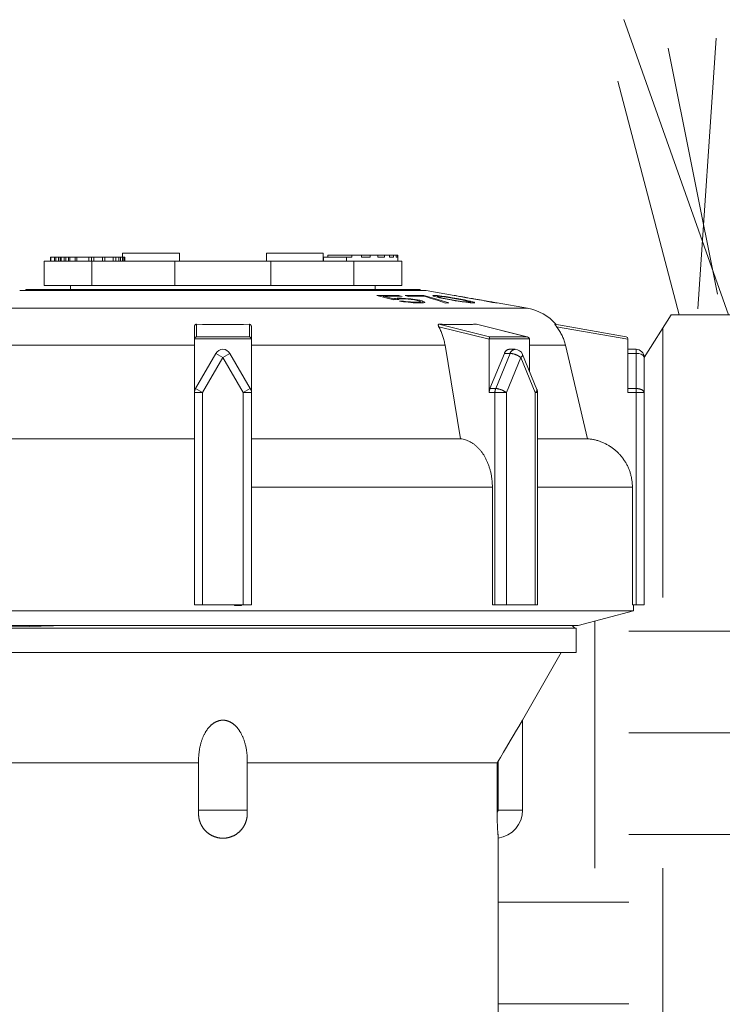
# Model space of a CAD drawing. Extents: x 0 to 684, y 0 to 280.
# Drawn here: x 32 to 41, y 215 to 227 of the extents above; entities that cross this region are included whole.
import ezdxf

# ---------------------------------------------------------------- set-up
doc = ezdxf.new("R2010")
doc.units = 0
doc.header["$LTSCALE"] = 10
doc.header["$MEASUREMENT"] = 0
doc.layers.get('0').update_dxf_attribs({"linetype": 'CONTINUOUS'})
doc.layers.add('8', color=7, linetype='CONTINUOUS')
doc.layers.add('CADdetails-1-FINE', color=1, linetype='CONTINUOUS')

msp = doc.modelspace()

# ---------------------------------------------------------------- hatches: boundary and pattern name
at = {"lineweight": 15, "ltscale": 2, "true_color": 0x939598}
h = msp.add_hatch(dxfattribs=at)
h.set_pattern_fill('EARTH', color=252, scale=12.5)
h.set_pattern_definition([(0, (117.6085, 7.798), (3.125, 3.125), [3.125, -3.125]), (0, (117.6085, 8.97), (3.125, 3.125), [3.125, -3.125]), (0, (117.6085, 10.1417), (3.125, 3.125), [3.125, -3.125]), (90, (117.9992, 10.5324), (-3.125, 3.125), [3.125, -3.125]), (90, (119.171, 10.5324), (-3.125, 3.125), [3.125, -3.125]), (90, (120.343, 10.5324), (-3.125, 3.125), [3.125, -3.125])])
edge = h.paths.add_edge_path()
edge.add_spline(control_points=[(37.98, 207.763), (40.752, 208.128), (44.717, 211.769), (43.982, 215.576), (48.053, 216.36), (50.063, 220.525), (48.712, 223.169)], knot_values=[0, 0, 0, 0, 0.808595, 1.808595, 2.808595, 3.808595, 3.808595, 3.808595, 3.808595], degree=3, periodic=0)
edge.add_line((48.712, 223.169), (39.974, 223.169))
edge.add_line((39.974, 223.169), (39.664, 222.678))
edge.add_line((39.664, 222.678), (39.664, 219.825))
edge.add_line((39.664, 219.825), (39.54, 219.755))
edge.add_line((39.54, 219.755), (38.902, 219.584))
edge.add_line((38.902, 219.584), (38.881, 219.556))
edge.add_line((38.881, 219.556), (38.881, 219.275))
edge.add_line((38.881, 219.275), (38.708, 219.275))
edge.add_line((38.708, 219.275), (38.262, 218.493))
edge.add_line((38.262, 218.493), (38.262, 217.457))
edge.add_line((38.262, 217.457), (38.247, 217.34))
edge.add_line((38.247, 217.34), (38.201, 217.254))
edge.add_line((38.201, 217.254), (38.129, 217.179))
edge.add_line((38.129, 217.179), (37.981, 217.113))
edge.add_line((37.981, 217.113), (37.98, 207.763))

# ---------------------------------------------------------------- linework, layer by layer
at = {"color": 7, "lineweight": 15}
for p, q in [((32.743, 223.789), (32.743, 223.508)), ((36.868, 223.789), (32.743, 223.789)), ((32.815, 223.789), (32.815, 223.836)), ((32.815, 223.836), (33.673, 223.836)), ((32.817, 223.789), (32.817, 223.836)), ((32.82, 223.789), (32.82, 223.836)), ((32.822, 223.789), (32.822, 223.836)), ((32.861, 223.789), (32.861, 223.836)), ((32.877, 223.789), (32.877, 223.836)), ((32.91, 223.789), (32.91, 223.836)), ((32.927, 223.789), (32.927, 223.836)), ((32.941, 223.789), (32.941, 223.836)), ((32.974, 223.789), (32.974, 223.836)), ((32.993, 223.789), (32.993, 223.836)), ((33.026, 223.789), (33.026, 223.836)), ((33.041, 223.789), (33.041, 223.836)), ((33.1, 223.789), (33.1, 223.836)), ((33.12, 223.789), (33.12, 223.836)), ((33.258, 223.789), (33.258, 223.836)), ((33.291, 223.789), (33.291, 223.836)), ((33.295, 223.789), (33.295, 223.508)), ((33.315, 223.789), (33.315, 223.836)), ((33.417, 223.789), (33.417, 223.836)), ((33.445, 223.789), (33.445, 223.836)), ((33.541, 223.789), (33.541, 223.836)), ((33.569, 223.789), (33.569, 223.836)), ((33.604, 223.789), (33.604, 223.836)), ((33.625, 223.789), (33.625, 223.836)), ((33.648, 223.883), (33.648, 223.836)), ((34.305, 223.883), (33.648, 223.883)), ((33.648, 223.789), (33.648, 223.836)), ((33.661, 223.789), (33.661, 223.836)), ((33.672, 223.789), (33.672, 223.836)), ((33.673, 223.789), (33.673, 223.836)), ((34.252, 223.789), (34.252, 223.508)), ((34.305, 223.883), (34.305, 223.789)), ((35.306, 223.883), (35.306, 223.789)), ((35.962, 223.883), (35.306, 223.883)), ((35.358, 223.789), (35.358, 223.508)), ((35.962, 223.883), (35.962, 223.789)), ((35.965, 223.789), (35.965, 223.836)), ((35.965, 223.836), (36.291, 223.836)), ((36.015, 223.836), (36.015, 223.859)), ((36.015, 223.859), (36.821, 223.859)), ((36.23, 223.789), (36.23, 223.836)), ((36.291, 223.836), (36.291, 223.859)), ((36.315, 223.789), (36.315, 223.508)), ((36.404, 223.836), (36.404, 223.859)), ((36.404, 223.836), (36.505, 223.836)), ((36.505, 223.836), (36.505, 223.859)), ((36.593, 223.836), (36.593, 223.859)), ((36.593, 223.836), (36.667, 223.836)), ((36.667, 223.836), (36.667, 223.859)), ((36.728, 223.836), (36.728, 223.859)), ((36.728, 223.836), (36.773, 223.836)), ((36.773, 223.836), (36.773, 223.859)), ((36.804, 223.836), (36.804, 223.859)), ((36.804, 223.836), (36.819, 223.836)), ((36.819, 223.836), (36.819, 223.859)), ((36.821, 223.789), (36.821, 223.859)), ((36.868, 223.789), (36.868, 223.508)), ((32.461, 223.451), (37.149, 223.451)), ((32.532, 223.461), (32.532, 223.451)), ((32.532, 223.461), (37.079, 223.461)), ((36.868, 223.508), (32.743, 223.508)), ((33.047, 223.461), (33.047, 223.508)), ((36.563, 223.461), (36.563, 223.508)), ((37.079, 223.461), (37.079, 223.451)), ((37.473, 223.394), (37.149, 223.451)), ((36.581, 223.392), (36.775, 223.344)), ((36.656, 223.384), (36.656, 223.374)), ((36.656, 223.384), (36.704, 223.384)), ((36.656, 223.384), (36.775, 223.354)), ((36.704, 223.384), (36.752, 223.384)), ((36.752, 223.384), (36.801, 223.384)), ((36.775, 223.354), (36.784, 223.357)), ((36.775, 223.354), (36.775, 223.344)), ((36.775, 223.344), (36.81, 223.345)), ((36.784, 223.357), (36.79, 223.36)), ((36.79, 223.36), (36.814, 223.362)), ((36.79, 223.36), (36.79, 223.345)), ((36.81, 223.345), (36.828, 223.345)), ((36.814, 223.362), (36.82, 223.362)), ((36.82, 223.362), (36.82, 223.345)), ((36.82, 223.362), (36.86, 223.362)), ((36.828, 223.345), (36.832, 223.348)), ((36.832, 223.348), (36.835, 223.351)), ((36.835, 223.351), (36.858, 223.353)), ((36.836, 223.393), (36.836, 223.384)), ((36.873, 223.383), (36.836, 223.393)), ((36.843, 223.328), (36.888, 223.321)), ((36.858, 223.353), (36.893, 223.353)), ((36.86, 223.362), (36.866, 223.362)), ((36.866, 223.362), (36.866, 223.353)), ((36.866, 223.362), (36.911, 223.36)), ((36.888, 223.328), (36.888, 223.321)), ((36.888, 223.328), (36.933, 223.321)), ((36.888, 223.321), (36.94, 223.314)), ((36.893, 223.353), (36.903, 223.353)), ((36.903, 223.353), (36.94, 223.351)), ((36.906, 223.392), (36.949, 223.383)), ((36.911, 223.36), (36.911, 223.353)), ((36.911, 223.36), (36.971, 223.354)), ((36.933, 223.321), (36.933, 223.314)), ((36.933, 223.321), (36.97, 223.318)), ((36.94, 223.351), (36.978, 223.347)), ((36.949, 223.383), (36.989, 223.384)), ((36.97, 223.318), (36.97, 223.311)), ((36.97, 223.318), (37.008, 223.316)), ((36.971, 223.354), (36.971, 223.347)), ((36.971, 223.354), (37.023, 223.346)), ((36.978, 223.347), (37.015, 223.341)), ((36.989, 223.384), (37.03, 223.384)), ((37.008, 223.316), (37.008, 223.308)), ((37.008, 223.316), (37.048, 223.316)), ((37.015, 223.341), (37.045, 223.336)), ((37.023, 223.346), (37.023, 223.341)), ((37.023, 223.346), (37.075, 223.337)), ((37.03, 223.384), (37.07, 223.384)), ((37.06, 223.332), (37.045, 223.336)), ((37.048, 223.316), (37.053, 223.316)), ((37.053, 223.316), (37.075, 223.318)), ((37.053, 223.316), (37.053, 223.307)), ((37.075, 223.327), (37.06, 223.332)), ((37.075, 223.337), (37.075, 223.327)), ((37.105, 223.33), (37.075, 223.337)), ((37.081, 223.322), (37.075, 223.327)), ((37.075, 223.318), (37.08, 223.32)), ((37.075, 223.318), (37.075, 223.307)), ((37.08, 223.32), (37.083, 223.321)), ((37.083, 223.321), (37.083, 223.307)), ((37.099, 223.393), (37.123, 223.392)), ((37.105, 223.33), (37.105, 223.308)), ((37.128, 223.321), (37.105, 223.33)), ((37.123, 223.392), (37.123, 223.384)), ((37.166, 223.383), (37.123, 223.392)), ((37.128, 223.321), (37.128, 223.311)), ((37.135, 223.314), (37.128, 223.321)), ((37.208, 223.359), (37.13, 223.384)), ((37.166, 223.383), (37.166, 223.372)), ((37.244, 223.359), (37.166, 223.383)), ((37.289, 223.334), (37.208, 223.359)), ((37.228, 223.391), (37.233, 223.392)), ((37.23, 223.39), (37.228, 223.391)), ((37.232, 223.388), (37.23, 223.39)), ((37.234, 223.386), (37.232, 223.388)), ((37.233, 223.392), (37.239, 223.393)), ((37.25, 223.38), (37.234, 223.386)), ((37.239, 223.393), (37.244, 223.393)), ((37.244, 223.393), (37.244, 223.382)), ((37.244, 223.393), (37.264, 223.392)), ((37.409, 223.307), (37.244, 223.359)), ((37.279, 223.372), (37.25, 223.38)), ((37.264, 223.392), (37.28, 223.391)), ((37.304, 223.367), (37.279, 223.372)), ((37.28, 223.391), (37.28, 223.382)), ((37.28, 223.391), (37.331, 223.386)), ((37.28, 223.382), (37.284, 223.383)), ((37.28, 223.382), (37.28, 223.372)), ((37.286, 223.378), (37.28, 223.382)), ((37.284, 223.383), (37.288, 223.384)), ((37.286, 223.378), (37.286, 223.372)), ((37.326, 223.367), (37.286, 223.378)), ((37.288, 223.384), (37.292, 223.384)), ((37.373, 223.306), (37.289, 223.334)), ((37.292, 223.384), (37.313, 223.383)), ((37.347, 223.357), (37.304, 223.367)), ((37.313, 223.383), (37.324, 223.382)), ((37.324, 223.382), (37.356, 223.378)), ((37.326, 223.367), (37.326, 223.362)), ((37.379, 223.356), (37.326, 223.367)), ((37.331, 223.386), (37.331, 223.382)), ((37.331, 223.386), (37.373, 223.38)), ((37.347, 223.357), (37.433, 223.341)), ((37.356, 223.378), (37.431, 223.367)), ((37.373, 223.38), (37.373, 223.376)), ((37.373, 223.38), (37.42, 223.372)), ((37.379, 223.356), (37.379, 223.351)), ((37.379, 223.356), (37.446, 223.343)), ((37.42, 223.372), (37.42, 223.367)), ((37.42, 223.372), (37.453, 223.367)), ((37.431, 223.367), (37.493, 223.356)), ((37.433, 223.341), (37.485, 223.332)), ((37.446, 223.343), (37.446, 223.339)), ((37.446, 223.343), (37.507, 223.332)), ((37.453, 223.367), (37.453, 223.363)), ((37.453, 223.367), (37.505, 223.357)), ((37.475, 223.393), (37.473, 223.393)), ((37.475, 223.393), (37.48, 223.393)), ((37.478, 223.392), (37.475, 223.393)), ((37.481, 223.391), (37.478, 223.392)), ((37.48, 223.393), (37.484, 223.392)), ((37.496, 223.388), (37.481, 223.391)), ((37.484, 223.392), (37.488, 223.391)), ((37.485, 223.332), (37.518, 223.326)), ((37.488, 223.391), (37.535, 223.383)), ((37.559, 223.343), (37.493, 223.356)), ((37.5, 223.388), (37.496, 223.388)), ((37.54, 223.38), (37.5, 223.388)), ((37.505, 223.357), (37.505, 223.354)), ((37.591, 223.341), (37.505, 223.357)), ((37.507, 223.332), (37.507, 223.328)), ((37.507, 223.332), (37.582, 223.321)), ((37.518, 223.326), (37.565, 223.319)), ((37.522, 223.386), (37.522, 223.383)), ((37.535, 223.382), (37.535, 223.38)), ((37.541, 223.381), (37.535, 223.382)), ((37.581, 223.372), (37.54, 223.38)), ((37.544, 223.38), (37.541, 223.381)), ((37.564, 223.377), (37.544, 223.38)), ((37.553, 223.38), (37.597, 223.372)), ((37.612, 223.332), (37.559, 223.343)), ((37.56, 223.379), (37.565, 223.378)), ((37.595, 223.371), (37.564, 223.377)), ((37.565, 223.319), (37.607, 223.314)), ((37.581, 223.372), (37.623, 223.365)), ((37.582, 223.321), (37.582, 223.317)), ((37.582, 223.321), (37.614, 223.318)), ((37.591, 223.341), (37.591, 223.337)), ((37.634, 223.332), (37.591, 223.341)), ((37.594, 223.373), (37.594, 223.373)), ((37.594, 223.373), (37.595, 223.373)), ((37.666, 223.36), (37.595, 223.373)), ((37.595, 223.371), (37.615, 223.367)), ((37.652, 223.321), (37.612, 223.332)), ((37.614, 223.318), (37.614, 223.314)), ((37.614, 223.318), (37.646, 223.316)), ((37.615, 223.367), (37.647, 223.362)), ((37.623, 223.365), (37.665, 223.358)), ((37.634, 223.332), (37.634, 223.326)), ((37.659, 223.326), (37.634, 223.332)), ((37.646, 223.316), (37.651, 223.317)), ((37.646, 223.316), (37.646, 223.308)), ((37.647, 223.362), (37.67, 223.358)), ((37.651, 223.317), (37.657, 223.318)), ((37.658, 223.318), (37.652, 223.321)), ((37.657, 223.318), (37.658, 223.318)), ((37.658, 223.318), (37.658, 223.308)), ((37.659, 223.326), (37.659, 223.308)), ((37.688, 223.319), (37.659, 223.326)), ((37.665, 223.358), (37.709, 223.351)), ((37.67, 223.358), (37.682, 223.357)), ((37.685, 223.357), (37.685, 223.354)), ((37.685, 223.357), (37.691, 223.356)), ((37.688, 223.319), (37.688, 223.307)), ((37.704, 223.314), (37.688, 223.319)), ((37.698, 223.354), (37.698, 223.352)), ((37.698, 223.354), (37.721, 223.35)), ((37.709, 223.351), (37.732, 223.347)), ((37.721, 223.35), (37.794, 223.338)), ((37.732, 223.347), (37.739, 223.346)), ((37.739, 223.346), (37.745, 223.345)), ((37.748, 223.345), (37.755, 223.344)), ((37.755, 223.344), (37.76, 223.343)), ((37.76, 223.343), (37.815, 223.334)), ((37.892, 223.32), (37.815, 223.334)), ((37.82, 223.33), (37.862, 223.322)), ((37.823, 223.33), (37.855, 223.325)), ((37.855, 223.325), (37.888, 223.319)), ((37.862, 223.322), (37.916, 223.313)), ((37.892, 223.32), (37.878, 223.323)), ((37.888, 223.319), (37.895, 223.318)), ((37.895, 223.318), (37.9, 223.318)), ((37.905, 223.318), (37.905, 223.315)), ((37.943, 223.311), (37.905, 223.318)), ((31.291, 223.245), (38.319, 223.245)), ((36.94, 223.314), (37, 223.308)), ((37, 223.308), (37.045, 223.307)), ((37.12, 223.308), (37.127, 223.311)), ((37.373, 223.306), (37.401, 223.307)), ((37.401, 223.307), (37.409, 223.307)), ((37.607, 223.314), (37.658, 223.308)), ((37.658, 223.308), (37.686, 223.307)), ((37.686, 223.307), (37.694, 223.307)), ((37.694, 223.307), (37.699, 223.307)), ((37.699, 223.307), (37.705, 223.308)), ((37.704, 223.314), (37.704, 223.307)), ((37.706, 223.312), (37.704, 223.314)), ((37.705, 223.308), (37.71, 223.308)), ((37.708, 223.31), (37.706, 223.312)), ((37.71, 223.308), (37.708, 223.31)), ((37.916, 223.313), (37.95, 223.308)), ((37.96, 223.308), (37.943, 223.311)), ((37.95, 223.308), (37.956, 223.308)), ((37.961, 223.308), (37.96, 223.308)), ((37.963, 223.308), (37.961, 223.308)), ((37.965, 223.307), (37.963, 223.308)), ((37.963, 223.307), (37.965, 223.307)), ((37.967, 223.307), (37.965, 223.307)), ((38.319, 223.245), (37.968, 223.307)), ((34.477, 219.825), (34.477, 223.033)), ((34.5, 222.916), (34.5, 223.061)), ((34.568, 223.06), (34.5, 223.061)), ((34.636, 223.059), (34.568, 223.06)), ((34.703, 223.059), (34.636, 223.059)), ((34.771, 223.058), (34.703, 223.059)), ((34.839, 223.058), (34.771, 223.058)), ((34.907, 223.059), (34.839, 223.058)), ((34.975, 223.059), (34.907, 223.059)), ((35.042, 223.06), (34.975, 223.059)), ((35.11, 223.061), (35.042, 223.06)), ((35.11, 223.061), (35.11, 222.916)), ((35.133, 223.033), (35.133, 219.825)), ((37.876, 222.888), (37.295, 223.033)), ((37.879, 222.916), (37.297, 223.061)), ((37.728, 223.061), (38.31, 222.916)), ((37.73, 223.061), (38.316, 222.915)), ((38.633, 223.061), (38.634, 223.061)), ((39.457, 222.916), (38.634, 223.061)), ((38.638, 223.054), (38.637, 223.056)), ((38.643, 223.047), (38.638, 223.054)), ((38.654, 223.033), (38.652, 223.036)), ((39.476, 222.888), (38.654, 223.033)), ((34.477, 222.893), (35.133, 222.893)), ((34.5, 222.916), (35.11, 222.916)), ((37.876, 222.893), (38.34, 222.893)), ((37.876, 222.272), (37.876, 222.888)), ((37.879, 222.916), (38.31, 222.916)), ((38.34, 222.888), (38.34, 222.52)), ((39.476, 222.272), (39.476, 222.893)), ((34.477, 222.82), (32.244, 222.82)), ((35.133, 222.82), (37.367, 222.82)), ((37.367, 222.82), (37.547, 221.74)), ((38.108, 222.772), (38.175, 222.772)), ((38.34, 222.82), (38.756, 222.82)), ((38.756, 222.82), (39.011, 221.74)), ((39.476, 222.772), (39.57, 222.772)), ((39.57, 219.825), (39.57, 222.772)), ((34.49, 222.319), (34.724, 222.725)), ((34.571, 222.272), (34.805, 222.678)), ((34.724, 222.725), (34.805, 222.678)), ((34.886, 222.725), (34.805, 222.678)), ((34.805, 222.678), (35.04, 222.272)), ((34.886, 222.725), (35.121, 222.319)), ((37.885, 222.319), (38.051, 222.725)), ((37.951, 222.319), (38.117, 222.725)), ((38.117, 222.725), (38.051, 222.725)), ((38.075, 222.272), (38.241, 222.678)), ((38.241, 222.678), (38.407, 222.272)), ((38.261, 222.713), (38.427, 222.307)), ((39.57, 222.725), (39.476, 222.725)), ((39.664, 219.825), (39.664, 222.678)), ((34.49, 222.319), (34.571, 222.272)), ((35.121, 222.319), (35.04, 222.272)), ((37.951, 222.319), (37.885, 222.319)), ((38.427, 222.307), (38.427, 222.307)), ((39.57, 222.319), (39.476, 222.319)), ((34.477, 222.272), (34.571, 222.272)), ((34.571, 219.825), (34.571, 222.272)), ((35.04, 222.272), (35.04, 219.825)), ((35.133, 222.272), (35.04, 222.272)), ((37.876, 222.272), (38.075, 222.272)), ((37.943, 219.825), (37.943, 222.272)), ((38.075, 219.825), (38.075, 222.272)), ((38.407, 222.272), (38.407, 219.825)), ((38.434, 222.272), (38.407, 222.272)), ((38.434, 222.272), (38.434, 219.825)), ((39.476, 222.272), (39.664, 222.272)), ((34.477, 221.74), (31.697, 221.74)), ((37.547, 221.74), (35.133, 221.74)), ((39.011, 221.74), (38.434, 221.74)), ((37.913, 221.18), (35.133, 221.18)), ((37.913, 219.825), (37.913, 221.18)), ((39.528, 221.18), (38.434, 221.18)), ((39.528, 219.825), (39.528, 221.18)), ((35.133, 219.825), (34.477, 219.825)), ((34.941, 219.818), (34.936, 219.825)), ((34.941, 219.825), (34.941, 219.818)), ((35.018, 219.818), (34.941, 219.818)), ((35.018, 219.818), (35.018, 219.825)), ((37.913, 219.825), (38.434, 219.825)), ((39.528, 219.825), (39.664, 219.825)), ((39.54, 219.755), (39.54, 219.825)), ((30.071, 219.755), (39.54, 219.755)), ((38.902, 219.584), (39.54, 219.755)), ((30.708, 219.584), (38.902, 219.584)), ((32.57, 219.576), (32.258, 219.57)), ((32.989, 219.584), (32.57, 219.576)), ((38.864, 219.556), (38.835, 219.584)), ((30.729, 219.556), (38.881, 219.556)), ((38.881, 219.556), (38.881, 219.275)), ((30.729, 219.275), (38.881, 219.275)), ((38.708, 219.275), (38.262, 218.493)), ((38.262, 217.457), (38.262, 218.493)), ((38.193, 218.38), (38.152, 218.312)), ((38.218, 218.421), (38.193, 218.38)), ((38.117, 218.254), (38.076, 218.184)), ((38.152, 218.312), (38.117, 218.254)), ((38.041, 218.126), (38.005, 218.064)), ((38.076, 218.184), (38.041, 218.126)), ((31.642, 218), (34.524, 218)), ((34.524, 217.422), (34.524, 218.021)), ((35.086, 218.021), (35.086, 217.422)), ((37.969, 218), (35.086, 218)), ((38.005, 218.064), (37.969, 218)), ((37.969, 218), (37.969, 217.414)), ((37.981, 217.457), (37.981, 218.021)), ((35.086, 217.457), (34.524, 217.457)), ((37.969, 217.414), (37.969, 217.393)), ((38.262, 217.457), (37.981, 217.457)), ((37.969, 217.393), (37.969, 217.377)), ((37.969, 217.377), (37.969, 217.359)), ((37.969, 217.359), (37.969, 217.343)), ((37.969, 217.343), (37.97, 217.325)), ((37.97, 217.325), (37.97, 217.309)), ((37.97, 217.309), (37.971, 217.292)), ((37.971, 217.292), (37.972, 217.273)), ((37.972, 217.273), (37.973, 217.252)), ((37.973, 217.252), (37.974, 217.231)), ((37.974, 217.231), (37.975, 217.211)), ((37.975, 217.211), (37.976, 217.193)), ((37.976, 217.193), (37.977, 217.178)), ((37.977, 217.178), (37.979, 217.16)), ((37.979, 217.16), (37.98, 217.147)), ((37.98, 217.147), (37.981, 217.132))]:
    msp.add_line(p, q, dxfattribs=at)
for points in [[(36.843, 223.328), (36.883, 223.328), (36.888, 223.328)], [(37.691, 223.356), (37.697, 223.355), (37.698, 223.354)], [(37.045, 223.307), (37.085, 223.307), (37.09, 223.307)], [(37.09, 223.307), (37.117, 223.308), (37.12, 223.308)], [(37.127, 223.311), (37.134, 223.313), (37.135, 223.314)], [(37.956, 223.308), (37.962, 223.307), (37.963, 223.307)], [(37.289, 223.056), (37.29, 223.057), (37.291, 223.059), (37.292, 223.06), (37.293, 223.06), (37.295, 223.061), (37.297, 223.061)], [(38.31, 222.916), (38.314, 222.915), (38.316, 222.915)], [(38.334, 222.905), (38.337, 222.901), (38.339, 222.897), (38.34, 222.893)], [(38.261, 222.713), (38.262, 222.711), (38.262, 222.707), (38.261, 222.703)], [(39.662, 222.688), (39.663, 222.683), (39.664, 222.678)], [(38.427, 222.307), (38.428, 222.303), (38.428, 222.299)], [(39.662, 222.282), (39.663, 222.277), (39.664, 222.272)], [(38.262, 218.493), (38.262, 218.493), (38.218, 218.421)]]:
    msp.add_lwpolyline(points, dxfattribs=at)
for centre, radius, start, end in [((38.222, 222.691), 0.563, 40.7776, 80.0004), ((39.453, 222.893), 0.0234, 0, 79.9914), ((34.805, 222.678), 0.0938, 29.9993, 149.9993), ((38.175, 222.678), 0.0938, 22.2153, 90), ((39.57, 222.678), 0.0938, 0, 90), ((34.571, 222.272), 0.0938, 149.9993, 180), ((35.04, 222.272), 0.0938, 0, 29.9993), ((38.34, 222.272), 0.0938, 0, 22.2126), ((37.934, 217.457), 0.0469, 317.2045, 0), ((37.934, 217.457), 0.328, 278.2132, 0)]:
    msp.add_arc(centre, radius, start, end, dxfattribs=at)
at = {"color": 7, "lineweight": 15, "extrusion": (0, 0, -1)}
msp.add_ellipse((39.57, 222.678), major_axis=(0.0935, -0.0001), ratio=0.499645, start_param=-1.574222, end_param=-0.225307, dxfattribs=at)
at = {"color": 7, "lineweight": 15}
for points, knots in [([(36.581, 223.392), (36.59, 223.392), (36.609, 223.393), (36.637, 223.393), (36.656, 223.393), (36.666, 223.393)], [0, 0, 0, 0, 0.0153614, 0.03072707, 0.0460921, 0.0460921, 0.0460921, 0.0460921]), ([(36.666, 223.393), (36.675, 223.393), (36.694, 223.393), (36.722, 223.393), (36.751, 223.393), (36.779, 223.393), (36.807, 223.393), (36.826, 223.393), (36.836, 223.393)], [0, 0, 0, 0, 0.01536972, 0.0307418, 0.0461114, 0.06147874, 0.07684657, 0.09221005, 0.09221005, 0.09221005, 0.09221005]), ([(36.801, 223.384), (36.817, 223.384), (36.841, 223.384), (36.865, 223.383), (36.873, 223.383)], [0, 0, 0, 0, 0.02621144, 0.03931411, 0.03931411, 0.03931411, 0.03931411]), ([(36.906, 223.392), (36.914, 223.392), (36.93, 223.393), (36.954, 223.393), (36.97, 223.393), (36.978, 223.393)], [0, 0, 0, 0, 0.01308616, 0.02617627, 0.03926556, 0.03926556, 0.03926556, 0.03926556]), ([(36.978, 223.393), (36.986, 223.393), (37.002, 223.393), (37.027, 223.393), (37.051, 223.393), (37.075, 223.393), (37.091, 223.393), (37.099, 223.393)], [0, 0, 0, 0, 0.01309387, 0.02618757, 0.03928143, 0.05237072, 0.06546084, 0.06546084, 0.06546084, 0.06546084]), ([(37.07, 223.384), (37.083, 223.384), (37.103, 223.384), (37.124, 223.384), (37.13, 223.384)], [0, 0, 0, 0, 0.02181906, 0.03272672, 0.03272672, 0.03272672, 0.03272672]), ([(37.473, 223.393), (37.473, 223.393), (37.473, 223.393), (37.473, 223.393), (37.474, 223.393), (37.474, 223.393), (37.474, 223.393), (37.474, 223.393), (37.475, 223.393), (37.475, 223.393), (37.475, 223.393), (37.475, 223.393)], [0, 0, 0, 0, 0.000157562, 0.000315124, 0.000472624, 0.000630104, 0.000787584, 0.000945064, 0.001102565, 0.001260127, 0.001417689, 0.001417689, 0.001417689, 0.001417689]), ([(37.682, 223.357), (37.682, 223.357), (37.682, 223.357), (37.683, 223.357), (37.683, 223.357), (37.683, 223.357), (37.684, 223.357), (37.684, 223.357), (37.684, 223.357), (37.685, 223.357), (37.685, 223.357), (37.685, 223.357)], [0, 0, 0, 0, 0.000190568, 0.000378596, 0.000569113, 0.000757073, 0.00094759, 0.001135567, 0.001326135, 0.001514164, 0.001704934, 0.001704934, 0.001704934, 0.001704934]), ([(37.745, 223.345), (37.745, 223.345), (37.745, 223.345), (37.745, 223.345), (37.746, 223.345), (37.746, 223.345), (37.746, 223.345), (37.746, 223.345)], [0, 0, 0, 0, 0.0001905677, 0.0003785449, 0.0005690618, 0.0007570218, 0.0009475218, 0.0009475218, 0.0009475218, 0.0009475218]), ([(37.746, 223.345), (37.746, 223.345), (37.747, 223.345), (37.747, 223.345), (37.747, 223.345), (37.748, 223.345), (37.748, 223.345)], [0, 0, 0, 0, 0.0001879772, 0.0003785449, 0.0005666593, 0.0007573116, 0.0007573116, 0.0007573116, 0.0007573116]), ([(37.82, 223.33), (37.82, 223.33), (37.82, 223.33), (37.821, 223.33), (37.821, 223.33), (37.821, 223.33), (37.822, 223.33), (37.822, 223.33), (37.822, 223.33), (37.823, 223.33), (37.823, 223.33), (37.823, 223.33)], [0, 0, 0, 0, 0.000192856, 0.000388189, 0.000580492, 0.000774765, 0.000966547, 0.001160338, 0.001351632, 0.001544972, 0.001735388, 0.001735388, 0.001735388, 0.001735388]), ([(37.9, 223.318), (37.901, 223.318), (37.901, 223.318), (37.901, 223.318), (37.902, 223.318), (37.902, 223.318), (37.903, 223.318), (37.903, 223.318), (37.904, 223.318), (37.904, 223.318), (37.905, 223.318), (37.905, 223.318)], [0, 0, 0, 0, 0.000251781, 0.000503446, 0.00075756, 0.001009071, 0.001260531, 0.001514531, 0.001766043, 0.002017554, 0.002271757, 0.002271757, 0.002271757, 0.002271757]), ([(37.965, 223.307), (37.965, 223.307), (37.965, 223.307), (37.966, 223.307), (37.966, 223.307), (37.967, 223.307), (37.967, 223.307), (37.967, 223.307), (37.967, 223.307)], [0, 0, 0, 0, 0.000251511, 0.000505524, 0.000756997, 0.00100847, 0.001262584, 0.001514249, 0.001514249, 0.001514249, 0.001514249]), ([(34.477, 223.033), (34.477, 223.034), (34.477, 223.036), (34.478, 223.039), (34.478, 223.042), (34.479, 223.045), (34.48, 223.047), (34.481, 223.05), (34.483, 223.052), (34.485, 223.054), (34.487, 223.056), (34.489, 223.057), (34.491, 223.059), (34.493, 223.06), (34.496, 223.06), (34.498, 223.061), (34.5, 223.061), (34.5, 223.061)], [0, 0, 0, 0, 0.00161458, 0.00319943, 0.00474837, 0.00626003, 0.00773421, 0.00919275, 0.01063841, 0.01206806, 0.01348364, 0.01489448, 0.01629582, 0.01767482, 0.01902947, 0.02037534, 0.02171289, 0.02171289, 0.02171289, 0.02171289]), ([(35.11, 223.061), (35.111, 223.061), (35.112, 223.061), (35.115, 223.06), (35.117, 223.06), (35.12, 223.059), (35.122, 223.057), (35.124, 223.056), (35.126, 223.054), (35.127, 223.052), (35.129, 223.05), (35.13, 223.047), (35.131, 223.045), (35.132, 223.042), (35.133, 223.039), (35.133, 223.036), (35.133, 223.034), (35.133, 223.033)], [0, 0, 0, 0, 0.00134009, 0.00268846, 0.00404628, 0.0054276, 0.00683157, 0.0082424, 0.00965974, 0.01108939, 0.01253715, 0.01399447, 0.01546763, 0.01697609, 0.01852503, 0.02010449, 0.021714, 0.021714, 0.021714, 0.021714]), ([(37.293, 223.036), (37.293, 223.037), (37.292, 223.039), (37.291, 223.042), (37.29, 223.045), (37.289, 223.047), (37.289, 223.05), (37.289, 223.052), (37.289, 223.054), (37.289, 223.055), (37.289, 223.056)], [0, 0, 0, 0, 0.00172019, 0.00333266, 0.0048373, 0.00622955, 0.00752323, 0.0087193, 0.00981499, 0.01081426, 0.01081426, 0.01081426, 0.01081426]), ([(37.293, 223.036), (37.297, 223.028), (37.306, 223.013), (37.316, 222.99), (37.326, 222.967), (37.335, 222.944), (37.343, 222.92), (37.35, 222.896), (37.356, 222.871), (37.362, 222.846), (37.365, 222.829), (37.367, 222.82)], [0, 0, 0, 0, 0.0148732, 0.028054, 0.0413886, 0.0549439, 0.0686871, 0.0824964, 0.0963349, 0.1102726, 0.124324, 0.124324, 0.124324, 0.124324]), ([(37.728, 223.061), (37.713, 223.061), (37.683, 223.06), (37.639, 223.059), (37.593, 223.059), (37.546, 223.058), (37.498, 223.058), (37.449, 223.059), (37.399, 223.059), (37.348, 223.06), (37.314, 223.061), (37.297, 223.061)], [0, 0, 0, 0, 0.0237526, 0.0480612, 0.0729267, 0.0983652, 0.1243621, 0.15088, 0.1779019, 0.2054461, 0.2335081, 0.2335081, 0.2335081, 0.2335081]), ([(37.728, 223.061), (37.728, 223.061), (37.729, 223.061), (37.73, 223.061), (37.73, 223.061)], [0, 0, 0, 0, 0.000916602, 0.001548736, 0.001548736, 0.001548736, 0.001548736]), ([(38.637, 223.056), (38.636, 223.057), (38.635, 223.058), (38.634, 223.059), (38.634, 223.06), (38.633, 223.061), (38.633, 223.061)], [0, 0, 0, 0, 0.001967031, 0.00265539, 0.003115403, 0.003365887, 0.003365887, 0.003365887, 0.003365887]), ([(38.652, 223.036), (38.65, 223.038), (38.648, 223.041), (38.645, 223.045), (38.644, 223.046), (38.643, 223.047)], [0, 0, 0, 0, 0.003881885, 0.005699266, 0.007417755, 0.007417755, 0.007417755, 0.007417755]), ([(38.654, 223.033), (38.659, 223.026), (38.67, 223.012), (38.685, 222.99), (38.698, 222.967), (38.711, 222.944), (38.722, 222.92), (38.732, 222.896), (38.741, 222.871), (38.749, 222.846), (38.754, 222.829), (38.756, 222.82)], [0, 0, 0, 0, 0.0143701, 0.0286906, 0.042999, 0.0573772, 0.0718027, 0.0861604, 0.1004249, 0.114683, 0.1289649, 0.1289649, 0.1289649, 0.1289649]), ([(34.5, 222.916), (34.499, 222.915), (34.497, 222.915), (34.494, 222.914), (34.491, 222.912), (34.488, 222.91), (34.485, 222.908), (34.483, 222.905), (34.48, 222.901), (34.479, 222.897), (34.478, 222.894), (34.477, 222.893)], [0, 0, 0, 0, 0.00179053, 0.00359595, 0.00544958, 0.00741876, 0.0094878, 0.01162773, 0.01387373, 0.01625182, 0.01874668, 0.01874668, 0.01874668, 0.01874668]), ([(34.477, 222.893), (34.477, 222.892), (34.477, 222.892), (34.477, 222.892), (34.477, 222.891), (34.477, 222.891), (34.477, 222.89), (34.477, 222.89), (34.477, 222.889), (34.477, 222.889), (34.477, 222.889), (34.477, 222.888)], [0, 0, 0, 0, 0.000252216, 0.000501149, 0.000751928, 0.00100214, 0.001252108, 0.001501494, 0.001750738, 0.002002313, 0.002251246, 0.002251246, 0.002251246, 0.002251246]), ([(35.11, 222.916), (35.111, 222.915), (35.113, 222.915), (35.116, 222.914), (35.119, 222.912), (35.122, 222.91), (35.125, 222.908), (35.128, 222.905), (35.13, 222.901), (35.132, 222.897), (35.133, 222.894), (35.133, 222.893)], [0, 0, 0, 0, 0.00172677, 0.00354229, 0.00544401, 0.007409, 0.00945255, 0.01161643, 0.01390178, 0.01628999, 0.01876731, 0.01876731, 0.01876731, 0.01876731]), ([(35.133, 222.888), (35.133, 222.889), (35.133, 222.889), (35.133, 222.889), (35.133, 222.89), (35.133, 222.89), (35.133, 222.891), (35.133, 222.891), (35.133, 222.892), (35.133, 222.892), (35.133, 222.892), (35.133, 222.893)], [0, 0, 0, 0, 0.000248933, 0.000500444, 0.000749688, 0.000999242, 0.00124899, 0.001499473, 0.001750253, 0.001999186, 0.002251401, 0.002251401, 0.002251401, 0.002251401]), ([(37.879, 222.916), (37.879, 222.915), (37.879, 222.915), (37.879, 222.914), (37.879, 222.912), (37.879, 222.91), (37.878, 222.907), (37.878, 222.904), (37.878, 222.901), (37.877, 222.897), (37.877, 222.894), (37.876, 222.893)], [0, 0, 0, 0, 0.00040947, 0.00104924, 0.00193208, 0.00305378, 0.0044199, 0.00606575, 0.00800196, 0.01019179, 0.01259577, 0.01259577, 0.01259577, 0.01259577]), ([(37.876, 222.893), (37.876, 222.892), (37.876, 222.892), (37.876, 222.892), (37.876, 222.891), (37.876, 222.891), (37.876, 222.89), (37.876, 222.89), (37.876, 222.889), (37.876, 222.889), (37.876, 222.889), (37.876, 222.888)], [0, 0, 0, 0, 0.000250483, 0.000498169, 0.000747917, 0.000997665, 0.001247051, 0.001496178, 0.001745306, 0.001996817, 0.002245737, 0.002245737, 0.002245737, 0.002245737]), ([(38.316, 222.915), (38.317, 222.914), (38.319, 222.914), (38.323, 222.912), (38.327, 222.91), (38.331, 222.908), (38.333, 222.906), (38.334, 222.905)], [0, 0, 0, 0, 0.00176402, 0.00418524, 0.00662421, 0.00907014, 0.01149206, 0.01149206, 0.01149206, 0.01149206]), ([(38.34, 222.888), (38.34, 222.889), (38.34, 222.889), (38.34, 222.889), (38.34, 222.89), (38.34, 222.89), (38.34, 222.891), (38.34, 222.891), (38.34, 222.892), (38.34, 222.892), (38.34, 222.892), (38.34, 222.893)], [0, 0, 0, 0, 0.000248933, 0.000500444, 0.000749481, 0.000998725, 0.001248111, 0.001497665, 0.001747632, 0.001995318, 0.002245801, 0.002245801, 0.002245801, 0.002245801]), ([(38.108, 222.772), (38.106, 222.771), (38.101, 222.771), (38.093, 222.769), (38.085, 222.766), (38.078, 222.762), (38.072, 222.756), (38.065, 222.75), (38.06, 222.742), (38.055, 222.734), (38.052, 222.728), (38.051, 222.725)], [0, 0, 0, 0, 0.00416535, 0.00844314, 0.01276565, 0.01723867, 0.02195029, 0.02679021, 0.03176557, 0.03700554, 0.04255957, 0.04255957, 0.04255957, 0.04255957]), ([(38.117, 222.725), (38.119, 222.728), (38.121, 222.734), (38.126, 222.742), (38.132, 222.75), (38.136, 222.754), (38.138, 222.756)], [0, 0, 0, 0, 0.00544553, 0.01070946, 0.01577727, 0.02064076, 0.02064076, 0.02064076, 0.02064076]), ([(38.138, 222.756), (38.14, 222.758), (38.145, 222.762), (38.152, 222.766), (38.159, 222.769), (38.167, 222.771), (38.172, 222.771), (38.175, 222.772)], [0, 0, 0, 0, 0.00466837, 0.00916089, 0.01350534, 0.0177437, 0.02192845, 0.02192845, 0.02192845, 0.02192845]), ([(38.117, 222.725), (38.119, 222.725), (38.124, 222.725), (38.131, 222.724), (38.139, 222.723), (38.146, 222.721), (38.154, 222.719), (38.163, 222.717), (38.172, 222.714), (38.181, 222.711), (38.19, 222.707), (38.2, 222.703), (38.209, 222.698), (38.218, 222.694), (38.226, 222.688), (38.234, 222.683), (38.239, 222.68), (38.241, 222.678)], [0, 0, 0, 0, 0.00360878, 0.00748292, 0.01159624, 0.01586994, 0.02032201, 0.02506797, 0.0301466, 0.03546117, 0.04094712, 0.04659226, 0.05228666, 0.05782304, 0.06309147, 0.0680921, 0.07277155, 0.07277155, 0.07277155, 0.07277155]), ([(38.261, 222.703), (38.261, 222.701), (38.259, 222.698), (38.256, 222.693), (38.252, 222.688), (38.247, 222.683), (38.243, 222.68), (38.241, 222.678)], [0.00568274, 0.00568274, 0.00568274, 0.00568274, 0.00844465, 0.01161128, 0.01516214, 0.0191154, 0.02344672, 0.02344672, 0.02344672, 0.02344672]), ([(37.876, 222.272), (37.876, 222.274), (37.876, 222.277), (37.877, 222.283), (37.877, 222.288), (37.878, 222.294), (37.879, 222.299), (37.88, 222.304), (37.882, 222.309), (37.883, 222.314), (37.885, 222.317), (37.885, 222.319)], [0, 0, 0, 0, 0.00297243, 0.00591689, 0.00884338, 0.01176449, 0.01467775, 0.01755557, 0.02039422, 0.02321032, 0.02600958, 0.02600958, 0.02600958, 0.02600958]), ([(37.943, 222.272), (37.943, 222.273), (37.943, 222.275), (37.943, 222.278), (37.943, 222.281), (37.943, 222.284), (37.943, 222.287), (37.944, 222.29), (37.944, 222.294), (37.945, 222.297), (37.946, 222.3), (37.946, 222.303), (37.947, 222.306), (37.948, 222.309), (37.949, 222.313), (37.95, 222.316), (37.951, 222.318), (37.951, 222.319)], [0, 0, 0, 0, 0.00162824, 0.00327511, 0.00493907, 0.0066234, 0.00832435, 0.01004296, 0.01177518, 0.01352041, 0.01527886, 0.01704829, 0.01882631, 0.02061305, 0.0224075, 0.02420869, 0.02601192, 0.02601192, 0.02601192, 0.02601192]), ([(37.951, 222.319), (37.954, 222.319), (37.959, 222.319), (37.967, 222.318), (37.975, 222.317), (37.983, 222.315), (37.992, 222.313), (38.001, 222.31), (38.011, 222.307), (38.02, 222.303), (38.029, 222.3), (38.038, 222.295), (38.046, 222.291), (38.054, 222.286), (38.062, 222.282), (38.069, 222.277), (38.073, 222.274), (38.075, 222.272)], [0, 0, 0, 0, 0.00392162, 0.00816107, 0.01268377, 0.01745594, 0.02243293, 0.02756882, 0.03281627, 0.03812342, 0.04344145, 0.04871634, 0.05389872, 0.05893985, 0.06379451, 0.06841784, 0.07277176, 0.07277176, 0.07277176, 0.07277176]), ([(38.428, 222.299), (38.427, 222.298), (38.427, 222.295), (38.424, 222.291), (38.422, 222.288), (38.421, 222.286)], [0.003986883, 0.003986883, 0.003986883, 0.003986883, 0.006319323, 0.008970582, 0.011975994, 0.011975994, 0.011975994, 0.011975994]), ([(39.57, 222.319), (39.573, 222.319), (39.58, 222.319), (39.59, 222.318), (39.599, 222.317), (39.608, 222.315), (39.617, 222.313), (39.625, 222.31), (39.633, 222.307), (39.64, 222.303), (39.646, 222.3), (39.651, 222.296), (39.656, 222.291), (39.659, 222.287), (39.661, 222.283), (39.662, 222.282)], [0, 0, 0, 0, 0.00530529, 0.01056944, 0.01574839, 0.02080212, 0.02569291, 0.03038466, 0.03484336, 0.03905082, 0.04298554, 0.04664241, 0.05002273, 0.05315475, 0.05606844, 0.05606844, 0.05606844, 0.05606844]), ([(38.421, 222.286), (38.42, 222.285), (38.417, 222.281), (38.412, 222.277), (38.409, 222.274), (38.407, 222.272)], [0, 0, 0, 0, 0.00336312, 0.00707915, 0.0111283, 0.0111283, 0.0111283, 0.0111283]), ([(37.547, 221.74), (37.557, 221.739), (37.575, 221.736), (37.603, 221.729), (37.63, 221.718), (37.657, 221.705), (37.683, 221.69), (37.709, 221.671), (37.733, 221.65), (37.757, 221.627), (37.778, 221.602), (37.799, 221.575), (37.818, 221.546), (37.835, 221.515), (37.851, 221.482), (37.865, 221.447), (37.878, 221.411), (37.889, 221.374), (37.898, 221.336), (37.905, 221.297), (37.909, 221.258), (37.912, 221.219), (37.913, 221.193), (37.913, 221.18)], [0, 0, 0, 0, 0.0152957, 0.030703, 0.0463657, 0.0625571, 0.0792774, 0.0962587, 0.1136118, 0.1314591, 0.1495378, 0.1678309, 0.1865307, 0.2056708, 0.2254427, 0.2458002, 0.2664291, 0.2874383, 0.3088474, 0.3301983, 0.3513818, 0.3726194, 0.3939689, 0.3939689, 0.3939689, 0.3939689]), ([(39.011, 221.74), (39.024, 221.739), (39.051, 221.736), (39.09, 221.729), (39.128, 221.719), (39.166, 221.705), (39.203, 221.69), (39.239, 221.671), (39.274, 221.65), (39.307, 221.627), (39.338, 221.602), (39.366, 221.575), (39.393, 221.546), (39.418, 221.515), (39.44, 221.482), (39.461, 221.448), (39.479, 221.412), (39.494, 221.374), (39.507, 221.336), (39.516, 221.297), (39.523, 221.258), (39.528, 221.219), (39.528, 221.193), (39.528, 221.18)], [0, 0, 0, 0, 0.0214869, 0.0429017, 0.0643582, 0.086136, 0.1081675, 0.1300424, 0.1518347, 0.1736928, 0.1953011, 0.2166408, 0.2379438, 0.2592698, 0.2808493, 0.3026654, 0.3244025, 0.3462073, 0.3681579, 0.3898383, 0.4111883, 0.4324847, 0.4538402, 0.4538402, 0.4538402, 0.4538402]), ([(34.524, 218.021), (34.524, 218.029), (34.524, 218.043), (34.525, 218.065), (34.526, 218.086), (34.528, 218.107), (34.531, 218.127), (34.533, 218.147), (34.537, 218.166), (34.54, 218.186), (34.545, 218.204), (34.549, 218.222), (34.554, 218.239), (34.559, 218.256), (34.565, 218.271), (34.57, 218.285), (34.576, 218.3), (34.582, 218.314), (34.589, 218.327), (34.596, 218.34), (34.602, 218.352), (34.609, 218.363), (34.616, 218.373), (34.622, 218.383), (34.628, 218.392), (34.635, 218.4), (34.642, 218.408), (34.649, 218.416), (34.656, 218.424), (34.664, 218.431), (34.671, 218.438), (34.678, 218.444), (34.684, 218.449), (34.691, 218.454), (34.698, 218.459), (34.704, 218.463), (34.71, 218.466), (34.716, 218.47), (34.722, 218.473), (34.729, 218.476), (34.735, 218.479), (34.741, 218.481), (34.748, 218.483), (34.754, 218.485), (34.759, 218.487), (34.765, 218.489), (34.771, 218.49), (34.777, 218.491), (34.783, 218.492), (34.788, 218.492), (34.794, 218.493), (34.8, 218.493), (34.803, 218.493), (34.805, 218.493)], [0, 0, 0, 0, 0.0120965, 0.0239039, 0.0354292, 0.0466462, 0.0575914, 0.0683788, 0.0790896, 0.0896561, 0.0999489, 0.1099862, 0.1197609, 0.1291042, 0.1378423, 0.146147, 0.154377, 0.162775, 0.1711157, 0.17905, 0.1864387, 0.1934141, 0.2000271, 0.2061692, 0.2119409, 0.2176892, 0.2236025, 0.2295093, 0.2352156, 0.2406669, 0.2459165, 0.2509172, 0.2556301, 0.2600915, 0.2643522, 0.2683665, 0.2721759, 0.2759806, 0.2798851, 0.28379, 0.2875742, 0.2911806, 0.294668, 0.2980835, 0.3014364, 0.3047199, 0.3079536, 0.3111453, 0.3142891, 0.3173869, 0.3204426, 0.3234558, 0.3264304, 0.3264304, 0.3264304, 0.3264304]), ([(34.805, 218.493), (34.807, 218.493), (34.811, 218.493), (34.816, 218.493), (34.822, 218.492), (34.828, 218.492), (34.833, 218.491), (34.839, 218.49), (34.845, 218.489), (34.851, 218.487), (34.857, 218.485), (34.863, 218.483), (34.869, 218.481), (34.875, 218.479), (34.881, 218.476), (34.888, 218.473), (34.894, 218.47), (34.9, 218.466), (34.907, 218.463), (34.913, 218.459), (34.919, 218.454), (34.926, 218.449), (34.933, 218.444), (34.94, 218.438), (34.947, 218.431), (34.954, 218.424), (34.961, 218.416), (34.968, 218.408), (34.975, 218.4), (34.982, 218.392), (34.988, 218.383), (34.995, 218.373), (35.001, 218.363), (35.008, 218.352), (35.015, 218.34), (35.021, 218.327), (35.028, 218.314), (35.034, 218.3), (35.04, 218.285), (35.046, 218.271), (35.051, 218.256), (35.056, 218.239), (35.061, 218.222), (35.066, 218.204), (35.07, 218.186), (35.074, 218.166), (35.077, 218.147), (35.08, 218.127), (35.082, 218.107), (35.084, 218.086), (35.085, 218.065), (35.086, 218.043), (35.086, 218.029), (35.086, 218.021)], [0, 0, 0, 0, 0.0029746, 0.0059879, 0.0090435, 0.0121438, 0.0152876, 0.0184769, 0.021713, 0.0249965, 0.0283494, 0.0317626, 0.03525, 0.0388563, 0.0426406, 0.0465477, 0.0504522, 0.0542547, 0.0580663, 0.0620784, 0.0663392, 0.0708005, 0.0755155, 0.0805142, 0.0857657, 0.091217, 0.0969215, 0.10283, 0.1087434, 0.1144916, 0.1202633, 0.1264055, 0.133017, 0.1399924, 0.1473823, 0.1553167, 0.1636574, 0.1720553, 0.1802844, 0.18859, 0.1973281, 0.2066706, 0.216446, 0.2264833, 0.2367756, 0.2473426, 0.2580534, 0.2688405, 0.2797856, 0.2910026, 0.3025281, 0.3143354, 0.3264319, 0.3264319, 0.3264319, 0.3264319]), ([(34.805, 217.132), (34.802, 217.132), (34.796, 217.132), (34.787, 217.133), (34.779, 217.133), (34.77, 217.134), (34.761, 217.136), (34.752, 217.137), (34.743, 217.139), (34.735, 217.141), (34.726, 217.144), (34.718, 217.146), (34.709, 217.149), (34.701, 217.152), (34.693, 217.156), (34.685, 217.159), (34.677, 217.163), (34.669, 217.167), (34.661, 217.172), (34.654, 217.176), (34.646, 217.181), (34.639, 217.187), (34.632, 217.192), (34.625, 217.198), (34.618, 217.203), (34.612, 217.209), (34.606, 217.215), (34.6, 217.221), (34.594, 217.227), (34.589, 217.234), (34.584, 217.24), (34.579, 217.246), (34.575, 217.253), (34.57, 217.259), (34.566, 217.265), (34.563, 217.271), (34.559, 217.277), (34.556, 217.284), (34.553, 217.29), (34.55, 217.296), (34.547, 217.302), (34.545, 217.307), (34.543, 217.313), (34.541, 217.319), (34.539, 217.324), (34.537, 217.329), (34.536, 217.334), (34.535, 217.339), (34.533, 217.343), (34.532, 217.348), (34.531, 217.352), (34.53, 217.356), (34.529, 217.36), (34.529, 217.364), (34.528, 217.368), (34.528, 217.372), (34.527, 217.375), (34.527, 217.379), (34.526, 217.382), (34.526, 217.385), (34.525, 217.389), (34.525, 217.392), (34.525, 217.395), (34.525, 217.398), (34.525, 217.4), (34.524, 217.403), (34.524, 217.406), (34.524, 217.409), (34.524, 217.412), (34.524, 217.414), (34.524, 217.417), (34.524, 217.42), (34.524, 217.422), (34.524, 217.422)], [0, 0, 0, 0, 0.0048113, 0.0096224, 0.0144407, 0.0192733, 0.0241202, 0.0289604, 0.0337995, 0.0386392, 0.0434654, 0.0482785, 0.0530853, 0.0578799, 0.0626622, 0.0674409, 0.0722221, 0.0770139, 0.0818165, 0.0866281, 0.0914643, 0.0963165, 0.1011466, 0.1059612, 0.1107586, 0.1154848, 0.120135, 0.1247213, 0.1292278, 0.1336542, 0.138009, 0.1422819, 0.1464694, 0.15058, 0.1546055, 0.158543, 0.1623995, 0.1661698, 0.1698604, 0.1734681, 0.1769681, 0.1803578, 0.1836421, 0.186805, 0.1898405, 0.1927564, 0.1955632, 0.1982567, 0.200843, 0.2033361, 0.2057397, 0.2080537, 0.2102913, 0.2124534, 0.214543, 0.2165645, 0.2185229, 0.2204164, 0.222251, 0.2240274, 0.2257452, 0.2274182, 0.2290466, 0.2306332, 0.2321883, 0.2337146, 0.2352122, 0.2366993, 0.2381707, 0.2396317, 0.2411001, 0.2425861, 0.2440797, 0.2440797, 0.2440797, 0.2440797]), ([(35.086, 217.422), (35.086, 217.421), (35.086, 217.42), (35.086, 217.417), (35.086, 217.414), (35.086, 217.411), (35.086, 217.409), (35.086, 217.406), (35.086, 217.403), (35.086, 217.4), (35.086, 217.397), (35.085, 217.394), (35.085, 217.391), (35.085, 217.388), (35.084, 217.385), (35.084, 217.382), (35.084, 217.378), (35.083, 217.375), (35.083, 217.371), (35.082, 217.368), (35.081, 217.364), (35.081, 217.36), (35.08, 217.356), (35.079, 217.352), (35.078, 217.348), (35.077, 217.343), (35.076, 217.339), (35.074, 217.334), (35.073, 217.329), (35.071, 217.324), (35.069, 217.318), (35.067, 217.313), (35.065, 217.307), (35.063, 217.302), (35.06, 217.296), (35.057, 217.29), (35.054, 217.284), (35.051, 217.277), (35.048, 217.271), (35.044, 217.265), (35.04, 217.259), (35.036, 217.253), (35.031, 217.246), (35.026, 217.24), (35.021, 217.234), (35.016, 217.228), (35.011, 217.221), (35.005, 217.215), (34.999, 217.209), (34.992, 217.203), (34.985, 217.198), (34.979, 217.192), (34.971, 217.187), (34.964, 217.181), (34.957, 217.176), (34.949, 217.172), (34.941, 217.167), (34.934, 217.163), (34.926, 217.159), (34.918, 217.156), (34.909, 217.152), (34.901, 217.149), (34.893, 217.146), (34.884, 217.144), (34.876, 217.141), (34.867, 217.139), (34.858, 217.137), (34.85, 217.136), (34.841, 217.134), (34.832, 217.133), (34.823, 217.133), (34.814, 217.132), (34.808, 217.132), (34.805, 217.132)], [0.3245333, 0.3245333, 0.3245333, 0.3245333, 0.3260573, 0.3275687, 0.32906, 0.3305414, 0.3320331, 0.3335355, 0.3350459, 0.3365851, 0.3381479, 0.3397395, 0.3413707, 0.3430464, 0.3447646, 0.3465362, 0.348366, 0.3502519, 0.3522007, 0.3542143, 0.3562938, 0.3584464, 0.3606765, 0.3629806, 0.3653768, 0.3678656, 0.3704445, 0.37313, 0.3759302, 0.3788405, 0.3818664, 0.3850221, 0.3882984, 0.3916788, 0.3951674, 0.3987648, 0.4024452, 0.4062041, 0.4100515, 0.4139798, 0.4179962, 0.4220977, 0.4262781, 0.4305438, 0.434893, 0.4393143, 0.4438171, 0.4484017, 0.4530465, 0.4577744, 0.4625734, 0.4673897, 0.4722198, 0.477077, 0.4819167, 0.4867318, 0.4915357, 0.4963309, 0.5011144, 0.5058942, 0.5106797, 0.5154744, 0.5202835, 0.5250974, 0.529926, 0.5347689, 0.5396104, 0.5444536, 0.5493004, 0.5541356, 0.5589538, 0.5637675, 0.5685839, 0.5685839, 0.5685839, 0.5685839])]:
    msp.add_open_spline(points, degree=3, knots=knots, dxfattribs=at)
at = {"layer": '8', "color": 7, "lineweight": 15}
msp.add_line((37.98, 217.179), (37.98, 204.123), dxfattribs=at)
at = {"layer": 'CADdetails-1-FINE', "color": 3, "lineweight": 15, "ltscale": 2}
for p, q in [((39.974, 223.169), (39.664, 222.678)), ((48.712, 223.169), (39.974, 223.169))]:
    msp.add_line(p, q, dxfattribs=at)
for points in [[(40.637, 223.169), (39.43, 226.575)], [(40.282, 223.24), (40.494, 226.362)], [(40.509, 223.407), (39.941, 226.245)], [(40.069, 223.169), (39.359, 225.865)]]:
    msp.add_lwpolyline(points, dxfattribs=at)

doc.saveas('drawing.dxf')
